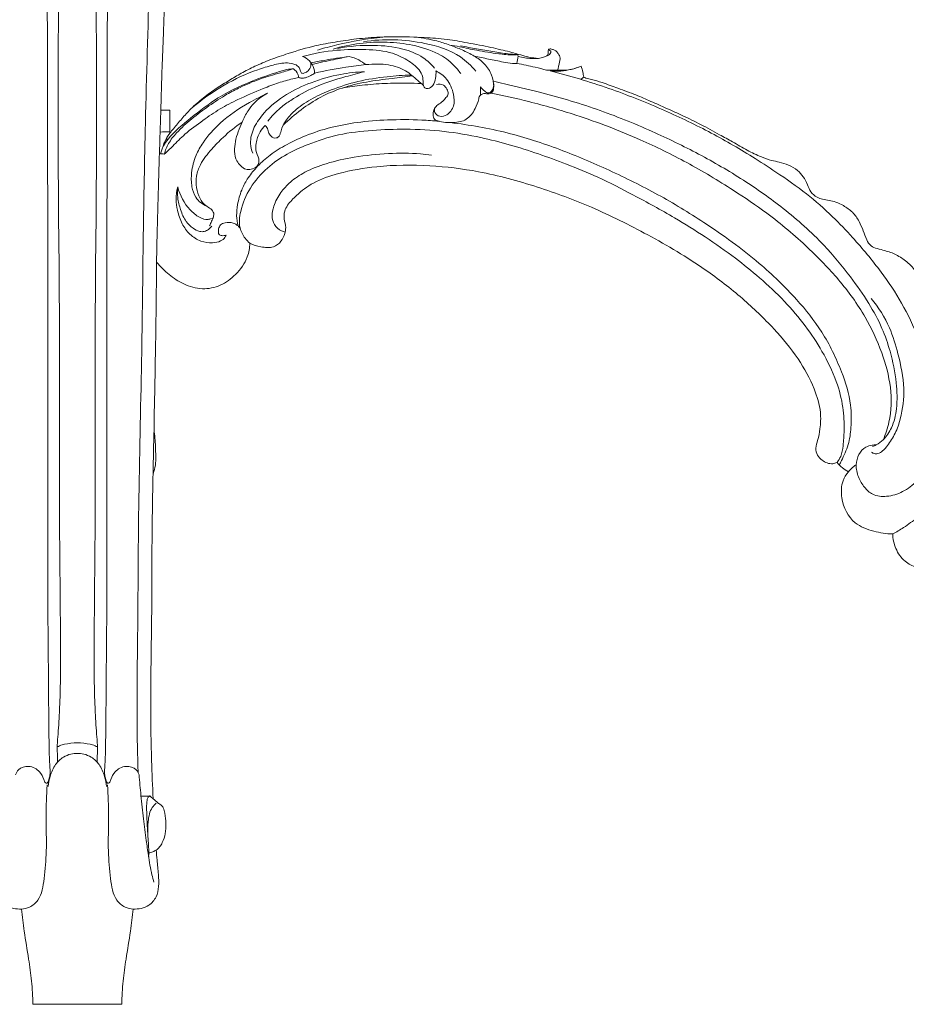
# Model space of a CAD drawing. Units: millimetres. Extents: x 5098 to 7598, y 4554 to 7054.
# Drawn here: x 6021 to 6261, y 5052 to 5318 of the extents above; entities that cross this region are included whole.
import ezdxf

# ---------------------------------------------------------------- set-up
doc = ezdxf.new("R2010")
doc.units = ezdxf.units.MM
doc.header["$MEASUREMENT"] = 0
doc.layers.get('0').update_dxf_attribs({"lineweight": 13})

# ---------------------------------------------------------------- blocks, each defined once
blk = doc.blocks.new('STL-027_690_720')
for points, knots in [([(0, 0), (-4.01, 0), (-8.01, 0), (-12.02, 0), (-12.05, 2.1), (-12.26, 6.21), (-13.25, 12.78), (-14.33, 19.24), (-14.87, 23.77), (-15.09, 25.77), (-16.55, 25.68), (-19.18, 26.19), (-21.52, 28.94), (-22.12, 32), (-21.92, 35.36), (-21.59, 38.63), (-21.41, 40.83), (-21.33, 41.73), (-21.67, 41.96), (-22.35, 42.54), (-23.22, 44.05), (-23.91, 46.19), (-24.05, 48.92), (-23.76, 51.24), (-23.44, 53.08), (-22.61, 53.95), (-21.58, 54.59), (-20.94, 55.17), (-20.54, 55.56), (-20.34, 59.01), (-19.98, 67.31), (-19.75, 84.76), (-20.18, 104.44), (-20.15, 125.46), (-20.35, 137.34), (-20.48, 143.52), (-20.77, 144.26), (-21.21, 145.8), (-21.21, 148.3), (-21.15, 151.5), (-20.93, 153.92), (-20.74, 155.43), (-20.74, 155.98), (-20.74, 156.53), (-20.74, 157.07), (-20.89, 163.26), (-21.18, 177.82), (-21.37, 192.39), (-21.44, 200.77), (-22.45, 199.52), (-24.71, 197.27), (-28.82, 194.57), (-33.7, 193.12), (-38.89, 194.18), (-43.13, 197.39), (-46.08, 201.42), (-46.62, 204.59), (-46.66, 205.85), (-47.6, 205.39), (-49.68, 204.77), (-52.84, 204.48), (-55.24, 206.21), (-56.09, 208.24), (-56.54, 210.34), (-55.84, 212.32), (-55.91, 214.47), (-57.17, 216.69), (-59.74, 219.32), (-64.15, 222.72), (-71.67, 225.18), (-82.23, 227.01), (-95.02, 227.12), (-109.65, 225.34), (-124.28, 221.35), (-139.62, 215.65), (-154.77, 208.1), (-168.53, 199.98), (-179.83, 191.24), (-188.23, 183.16), (-195.01, 175.09), (-199.22, 167.38), (-201.22, 160.83), (-201.04, 156.04), (-200.4, 152.85), (-199.61, 150.52), (-200.04, 148.46), (-201.68, 146.83), (-203.74, 145.94), (-205.13, 146.4), (-205.49, 146.57), (-205.92, 146.04), (-206.87, 145.09), (-207.99, 144.35), (-208.56, 144.04), (-207.96, 143.32), (-206.62, 141.13), (-206.5, 135.92), (-209.36, 130.02), (-215.32, 127.82), (-218.83, 127.24), (-220.55, 127.22), (-220.6, 125.88), (-221.21, 123.14), (-223.48, 119.74), (-225.89, 118.55), (-227.01, 118.22), (-227.16, 116.69), (-228.2, 113.48), (-231.81, 110.82), (-234.42, 110.68), (-235.3, 110.76), (-235.86, 107.53), (-237.35, 99.64), (-240.58, 85.92), (-245.38, 69.12), (-251.75, 52.4), (-257.98, 37.58), (-262.68, 25.8), (-265.08, 15.63), (-266.37, 7.36), (-266.98, 2.23), (-267.21, 0), (-275.13, 0), (-283.04, 0), (-290.96, 0), (-290.96, 2.42), (-291.38, 6.73), (-293.05, 12.44), (-295.2, 17.34), (-299.19, 21.51), (-303.29, 25.77), (-307.78, 30.71), (-310.64, 36.32), (-312.69, 42.78), (-313.2, 49.43), (-311.71, 56.14), (-308.1, 61.7), (-303.36, 65.57), (-298.58, 67.36), (-295.76, 67.74), (-294.71, 67.79), (-294.85, 68.76), (-294.99, 69.72), (-295.14, 70.69), (-294.15, 70.77), (-292.37, 71.08), (-289.86, 71.67), (-287.63, 73.11), (-285.34, 74.82), (-283.03, 78.04), (-281.01, 82.51), (-278.8, 89.21), (-276.46, 98.68), (-274.11, 111.37), (-272.48, 126.63), (-271.35, 143.66), (-270.91, 162.21), (-271.85, 182.29), (-273.45, 207.46), (-277.14, 235.39), (-281.15, 267.78), (-286.49, 298.84), (-292.57, 331.46), (-299.78, 363.26), (-307.58, 395.03), (-315.99, 425.77), (-322.61, 448.83), (-326.9, 464.12), (-328.61, 469.29), (-329.34, 471.41), (-329.94, 471.03), (-331.27, 470.53), (-333.41, 470.67), (-335.15, 471.98), (-336.18, 474.14), (-335.66, 476.51), (-334.2, 477.98), (-333.14, 478.47), (-332.62, 478.61), (-332.96, 479.2), (-333.67, 480.39), (-334.43, 481.57), (-334.83, 482.16), (-334.42, 482.49), (-333.59, 482.98), (-332.67, 483.2), (-332.26, 483.24), (-332.9, 485.95), (-334.24, 491.5), (-336.51, 499.28), (-338.26, 507.09), (-339.67, 514.41), (-341.27, 521.8), (-342.53, 528.45), (-343.88, 535), (-344.35, 541.8), (-345.08, 549.75), (-344.97, 560.67), (-343.13, 572.98), (-340.49, 587.23), (-336.27, 597.15), (-332.43, 604.04), (-330.14, 606.67), (-328.39, 608.51), (-326.94, 609.39), (-325.78, 610.43), (-325.48, 611.81), (-325.77, 613.16), (-326.37, 614.25), (-326.94, 615.19), (-327.4, 615.76), (-327.29, 616.32), (-326.83, 617.08), (-325.83, 617.98), (-324.32, 618.63), (-323.29, 618.96), (-322.74, 619.08), (-323.42, 619.83), (-324.47, 621.52), (-324.85, 624.48), (-324.16, 627.24), (-322.8, 629.02), (-321.88, 629.78), (-321.62, 629.97), (-321.28, 630.69), (-320.48, 631.78), (-319.37, 632.47), (-318.93, 632.68), (-319.37, 633.22), (-320.11, 634.51), (-320.38, 636.86), (-319.65, 639.46), (-318.33, 641.86), (-316.14, 644.15), (-313.18, 647.29), (-309.59, 651.15), (-306.52, 655.12), (-304.85, 657.37), (-304.25, 658.21), (-304, 659.67), (-303.75, 661.13), (-303.51, 662.58), (-303.68, 662.6), (-304.1, 662.67), (-304.74, 663.16), (-305.47, 663.67), (-306.53, 664.14), (-307.53, 664.84), (-308.14, 665.86), (-308.31, 666.49), (-308.35, 666.73), (-308.63, 667.17), (-309.18, 668.26), (-309.69, 670.17), (-309.65, 672.42), (-309.2, 675.05), (-308.34, 677.66), (-307.26, 680.33), (-306.1, 683.06), (-305.53, 686.39), (-305.34, 690.12), (-306.25, 693.79), (-307.91, 697.58), (-310.36, 700.31), (-312.97, 701.07), (-314.42, 701.12), (-315.76, 701.02), (-316.98, 701.14), (-318.13, 701.68), (-318.87, 702.94), (-319.39, 704.67), (-319.31, 706.75), (-318.43, 708.76), (-316.97, 710.34), (-315.26, 711.48), (-312.93, 711.86), (-311.33, 711.98), (-310.23, 711.86), (-310.23, 714.56), (-310.23, 717.21), (-310.23, 719.86), (-206.82, 719.86), (-103.41, 719.86), (0, 719.86)], [1762.004023, 1762.004023, 1762.004023, 1762.004023, 1774.01108, 1774.01108, 1774.01108, 1780.318356, 1786.316861, 1793.93887, 1799.982758, 1799.982758, 1799.982758, 1804.371228, 1807.317422, 1810.257089, 1813.504234, 1817.393832, 1820.118296, 1820.118296, 1820.118296, 1821.365973, 1822.737227, 1825.292351, 1828.039194, 1830.852477, 1832.389511, 1833.435515, 1834.341771, 1836.016309, 1836.016309, 1836.016309, 1846.403624, 1860.937662, 1888.354675, 1905.443913, 1923.995968, 1923.995968, 1923.995968, 1926.388665, 1928.73289, 1931.438695, 1936.008192, 1936.008192, 1936.008192, 1937.652792, 1937.652792, 1937.652792, 1956.216173, 1981.349908, 1981.349908, 1981.349908, 1986.155044, 1990.812872, 1996.029643, 2000.972314, 2006.034197, 2011.715863, 2015.474882, 2015.474882, 2015.474882, 2018.594106, 2021.992011, 2024.499953, 2026.845802, 2028.483606, 2030.826438, 2032.974702, 2034.715571, 2038.312604, 2043.977, 2051.205703, 2061.737725, 2076.078597, 2089.33654, 2105.822341, 2121.398554, 2138.33249, 2156.522645, 2169.218112, 2181.04621, 2191.437581, 2200.676113, 2207.274222, 2211.684339, 2214.875689, 2217.034901, 2218.979605, 2220.795001, 2223.836874, 2225.0372, 2225.0372, 2225.0372, 2227.07775, 2229.033931, 2229.033931, 2229.033931, 2231.844378, 2236.510141, 2244.119518, 2249.647098, 2254.791248, 2254.791248, 2254.791248, 2258.797203, 2263.068938, 2266.56709, 2266.56709, 2266.56709, 2271.180953, 2276.210349, 2278.854315, 2278.854315, 2278.854315, 2288.703193, 2302.916687, 2321.146113, 2341.051651, 2356.541552, 2369.409494, 2379.018522, 2387.804469, 2394.518614, 2394.518614, 2394.518614, 2418.249969, 2418.249969, 2418.249969, 2425.514164, 2431.10828, 2436.080986, 2441.368586, 2448.224549, 2453.909441, 2461.273485, 2466.897787, 2474.171955, 2481.021039, 2487.133673, 2493.702308, 2499.026545, 2502.195425, 2502.195425, 2502.195425, 2505.127754, 2505.127754, 2505.127754, 2508.106127, 2510.537991, 2512.768932, 2516.000387, 2519.058881, 2524.517841, 2530.683033, 2540.199379, 2553.749076, 2569.355475, 2586.214159, 2604.963721, 2624.964906, 2646.493559, 2680.601036, 2709.457739, 2744.394732, 2775.13013, 2808.977548, 2842.209681, 2873.25458, 2904.559032, 2914.18659, 2920.898994, 2920.898994, 2920.898994, 2923.019723, 2925.030439, 2927.064189, 2929.263016, 2931.875385, 2933.723372, 2935.31816, 2935.31816, 2935.31816, 2937.349231, 2939.495901, 2939.495901, 2939.495901, 2941.074102, 2942.310136, 2942.310136, 2942.310136, 2950.670904, 2959.428137, 2966.610039, 2974.679425, 2981.789581, 2989.287691, 2994.988096, 3001.815537, 3009.702676, 3018.947768, 3034.497752, 3046.992069, 3062.287811, 3066.598353, 3070.570212, 3072.729619, 3074.136081, 3075.672655, 3077.246826, 3078.07117, 3079.805046, 3080.884352, 3081.494134, 3081.809429, 3082.501896, 3084.149728, 3085.737673, 3087.399761, 3087.399761, 3087.399761, 3090.443902, 3093.167079, 3096.129032, 3098.756064, 3099.714233, 3099.714233, 3099.714233, 3102.116918, 3103.58919, 3103.58919, 3103.58919, 3105.676787, 3107.955625, 3110.481317, 3113.651874, 3116.086107, 3119.942984, 3126.601016, 3131.881197, 3134.988278, 3134.988278, 3134.988278, 3139.428181, 3139.428181, 3139.428181, 3139.961762, 3140.652081, 3141.822657, 3142.605984, 3144.143245, 3145.384749, 3146.093413, 3146.093413, 3146.093413, 3147.677746, 3149.711577, 3151.966026, 3154.365433, 3157.711525, 3160.171764, 3163.005562, 3166.595026, 3170.225017, 3174.142144, 3177.773786, 3182.712191, 3184.36312, 3185.799831, 3187.039517, 3188.394005, 3189.444113, 3190.702734, 3192.604531, 3194.850973, 3196.759285, 3199.056659, 3201.251477, 3202.757518, 3206.054837, 3206.054837, 3206.054837, 3214.008301, 3214.008301, 3214.008301, 3524.008047, 3524.008047, 3524.008047, 3524.008047]), ([(0, 719.86), (103.41, 719.86), (206.82, 719.86), (310.23, 719.86), (310.23, 717.21), (310.23, 714.56), (310.23, 711.86), (311.33, 711.98), (312.93, 711.86), (315.26, 711.48), (316.97, 710.34), (318.43, 708.76), (319.31, 706.75), (319.39, 704.67), (318.87, 702.94), (318.13, 701.68), (316.98, 701.14), (315.76, 701.02), (314.42, 701.12), (312.97, 701.07), (310.36, 700.31), (307.91, 697.58), (306.25, 693.79), (305.34, 690.12), (305.53, 686.39), (306.1, 683.06), (307.26, 680.33), (308.34, 677.66), (309.2, 675.05), (309.65, 672.42), (309.69, 670.17), (309.18, 668.26), (308.63, 667.17), (308.35, 666.73), (308.31, 666.49), (308.14, 665.86), (307.53, 664.84), (306.53, 664.14), (305.47, 663.67), (304.74, 663.16), (304.1, 662.67), (303.68, 662.6), (303.51, 662.58), (303.75, 661.13), (304, 659.67), (304.25, 658.21), (304.85, 657.37), (306.52, 655.12), (309.59, 651.15), (313.18, 647.29), (316.14, 644.15), (318.33, 641.86), (319.65, 639.46), (320.38, 636.86), (320.11, 634.51), (319.37, 633.22), (318.93, 632.68), (319.37, 632.47), (320.48, 631.78), (321.28, 630.69), (321.62, 629.97), (321.88, 629.78), (322.8, 629.02), (324.16, 627.24), (324.85, 624.48), (324.47, 621.52), (323.42, 619.83), (322.74, 619.08), (323.29, 618.96), (324.32, 618.63), (325.83, 617.98), (326.83, 617.08), (327.29, 616.32), (327.4, 615.76), (326.94, 615.19), (326.37, 614.25), (325.77, 613.16), (325.48, 611.81), (325.78, 610.43), (326.94, 609.39), (328.39, 608.51), (330.14, 606.67), (332.43, 604.04), (336.27, 597.15), (340.49, 587.23), (343.13, 572.98), (344.97, 560.67), (345.08, 549.75), (344.35, 541.8), (343.88, 535), (342.53, 528.45), (341.27, 521.8), (339.67, 514.41), (338.26, 507.09), (336.51, 499.28), (334.24, 491.5), (332.9, 485.95), (332.26, 483.24), (332.67, 483.2), (333.59, 482.98), (334.42, 482.49), (334.83, 482.16), (334.43, 481.57), (333.67, 480.39), (332.96, 479.2), (332.62, 478.61), (333.14, 478.47), (334.2, 477.98), (335.66, 476.51), (336.18, 474.14), (335.15, 471.98), (333.41, 470.67), (331.27, 470.53), (329.94, 471.03), (329.34, 471.41), (328.61, 469.29), (326.9, 464.12), (322.61, 448.83), (315.99, 425.77), (307.58, 395.03), (299.78, 363.26), (292.57, 331.46), (286.49, 298.84), (281.15, 267.78), (277.14, 235.39), (273.45, 207.46), (271.85, 182.29), (270.91, 162.21), (271.35, 143.66), (272.48, 126.63), (274.11, 111.37), (276.46, 98.68), (278.8, 89.21), (281.01, 82.51), (283.03, 78.04), (285.34, 74.82), (287.63, 73.11), (289.86, 71.67), (292.37, 71.08), (294.15, 70.77), (295.14, 70.69), (294.99, 69.72), (294.85, 68.76), (294.71, 67.79), (295.76, 67.74), (298.58, 67.36), (303.36, 65.57), (308.1, 61.7), (311.71, 56.14), (313.2, 49.43), (312.69, 42.78), (310.64, 36.32), (307.78, 30.71), (303.29, 25.77), (299.19, 21.51), (295.2, 17.34), (293.05, 12.44), (291.38, 6.73), (290.96, 2.42), (290.96, 0), (283.04, 0), (275.13, 0), (267.21, 0), (266.98, 2.23), (266.37, 7.36), (265.08, 15.63), (262.68, 25.8), (257.98, 37.58), (251.75, 52.4), (245.38, 69.12), (240.58, 85.92), (237.35, 99.64), (235.86, 107.53), (235.3, 110.76), (234.42, 110.68), (231.81, 110.82), (228.2, 113.48), (227.16, 116.69), (227.01, 118.22), (225.89, 118.55), (223.48, 119.74), (221.21, 123.14), (220.6, 125.88), (220.55, 127.22), (218.83, 127.24), (215.32, 127.82), (209.36, 130.02), (206.5, 135.92), (206.62, 141.13), (207.96, 143.32), (208.56, 144.04), (207.99, 144.35), (206.87, 145.09), (205.92, 146.04), (205.49, 146.57), (205.13, 146.4), (203.74, 145.94), (201.68, 146.83), (200.04, 148.46), (199.61, 150.52), (200.4, 152.85), (201.04, 156.04), (201.22, 160.83), (199.22, 167.38), (195.01, 175.09), (188.23, 183.16), (179.83, 191.24), (168.53, 199.98), (154.77, 208.1), (139.62, 215.65), (124.28, 221.35), (109.65, 225.34), (95.02, 227.12), (82.23, 227.01), (71.67, 225.18), (64.15, 222.72), (59.74, 219.32), (57.17, 216.69), (55.91, 214.47), (55.84, 212.32), (56.54, 210.34), (56.09, 208.24), (55.24, 206.21), (52.84, 204.48), (49.68, 204.77), (47.6, 205.39), (46.66, 205.85), (46.62, 204.59), (46.08, 201.42), (43.13, 197.39), (38.89, 194.18), (33.7, 193.12), (28.82, 194.57), (24.71, 197.27), (22.45, 199.52), (21.44, 200.77), (21.37, 192.39), (21.18, 177.82), (20.89, 163.26), (20.74, 157.07), (20.74, 156.53), (20.74, 155.98), (20.74, 155.43), (20.93, 153.92), (21.15, 151.5), (21.21, 148.3), (21.21, 145.8), (20.77, 144.26), (20.48, 143.52), (20.35, 137.34), (20.15, 125.46), (20.18, 104.44), (19.75, 84.76), (19.98, 67.31), (20.34, 59.01), (20.54, 55.56), (20.94, 55.17), (21.58, 54.59), (22.61, 53.95), (23.44, 53.08), (23.76, 51.24), (24.05, 48.92), (23.91, 46.19), (23.22, 44.05), (22.35, 42.54), (21.67, 41.96), (21.33, 41.73), (21.41, 40.83), (21.59, 38.63), (21.92, 35.36), (22.12, 32), (21.52, 28.94), (19.18, 26.19), (16.55, 25.68), (15.09, 25.77), (14.87, 23.77), (14.33, 19.24), (13.25, 12.78), (12.26, 6.21), (12.05, 2.1), (12.02, 0), (8.01, 0), (4.01, 0), (0, 0)], [0, 0, 0, 0, 309.999806, 309.999806, 309.999806, 317.953271, 317.953271, 317.953271, 321.250589, 322.75663, 324.951448, 327.248822, 329.157134, 331.403576, 333.305372, 334.563994, 335.614101, 336.968589, 338.208275, 339.644986, 341.295915, 346.23432, 349.865962, 353.783089, 357.41308, 361.002544, 363.836341, 366.29658, 369.642672, 372.042079, 374.296528, 376.330358, 377.914692, 377.914692, 377.914692, 378.623355, 379.86486, 381.402121, 382.185447, 383.356023, 384.046342, 384.579923, 384.579923, 384.579923, 389.019826, 389.019826, 389.019826, 392.126907, 397.407088, 404.065119, 407.921996, 410.356229, 413.526786, 416.052478, 418.331316, 420.418913, 420.418913, 420.418913, 421.891185, 424.293869, 424.293869, 424.293869, 425.252039, 427.879071, 430.841024, 433.564201, 436.608341, 436.608341, 436.608341, 438.270429, 439.858374, 441.506206, 442.198673, 442.513968, 443.123749, 444.203056, 445.936931, 446.761275, 448.335446, 449.87202, 451.278483, 453.437889, 457.409749, 461.72029, 477.016031, 489.510348, 505.060331, 514.305423, 522.192561, 529.020003, 534.720407, 542.218516, 549.328672, 557.398059, 564.57996, 573.337192, 581.69796, 581.69796, 581.69796, 582.933994, 584.512195, 584.512195, 584.512195, 586.658865, 588.689936, 588.689936, 588.689936, 590.284723, 592.132711, 594.745079, 596.943906, 598.977656, 600.988373, 603.109101, 603.109101, 603.109101, 609.821504, 619.449062, 650.753513, 681.798411, 715.030543, 748.877959, 779.613356, 814.550347, 843.407049, 877.514525, 899.043177, 919.044361, 937.793922, 954.652605, 970.259004, 983.8087, 993.325045, 999.490237, 1004.949197, 1008.007691, 1011.239146, 1013.470087, 1015.90195, 1018.880324, 1018.880324, 1018.880324, 1021.812652, 1021.812652, 1021.812652, 1024.981532, 1030.305769, 1036.874404, 1042.987038, 1049.836121, 1057.110289, 1062.734591, 1070.098635, 1075.783526, 1082.639489, 1087.927089, 1092.899795, 1098.493911, 1105.758105, 1105.758105, 1105.758105, 1129.489459, 1129.489459, 1129.489459, 1136.203603, 1144.989551, 1154.598578, 1167.466519, 1182.956419, 1202.861957, 1221.091382, 1235.304875, 1245.153753, 1245.153753, 1245.153753, 1247.797719, 1252.827115, 1257.440977, 1257.440977, 1257.440977, 1260.93913, 1265.210865, 1269.216819, 1269.216819, 1269.216819, 1274.360969, 1279.888549, 1287.497925, 1292.163688, 1294.974135, 1294.974135, 1294.974135, 1296.930316, 1298.970866, 1298.970866, 1298.970866, 1300.171192, 1303.213065, 1305.028461, 1306.973165, 1309.132376, 1312.323726, 1316.733843, 1323.331952, 1332.570483, 1342.961854, 1354.789952, 1367.485418, 1385.675573, 1402.609508, 1418.18572, 1434.67152, 1447.929462, 1462.270334, 1472.802356, 1480.031058, 1485.695454, 1489.292487, 1491.033356, 1493.18162, 1495.524452, 1497.162256, 1499.508104, 1502.016046, 1505.413951, 1508.533175, 1508.533175, 1508.533175, 1512.292194, 1517.97386, 1523.035743, 1527.978414, 1533.195184, 1537.853011, 1542.658148, 1542.658148, 1542.658148, 1567.791881, 1586.355262, 1586.355262, 1586.355262, 1587.999862, 1587.999862, 1587.999862, 1592.569358, 1595.275163, 1597.619388, 1600.012085, 1600.012085, 1600.012085, 1618.564139, 1635.653376, 1663.070389, 1677.604426, 1687.991741, 1687.991741, 1687.991741, 1689.666278, 1690.572534, 1691.618539, 1693.155572, 1695.968855, 1698.715698, 1701.270822, 1702.642076, 1703.889753, 1703.889753, 1703.889753, 1706.614217, 1710.503815, 1713.750959, 1716.690627, 1719.63682, 1724.025291, 1724.025291, 1724.025291, 1730.069178, 1737.691187, 1743.689691, 1749.996967, 1749.996967, 1749.996967, 1762.004023, 1762.004023, 1762.004023, 1762.004023]), ([(16.43, 62.7), (16.29, 67.42), (16.02, 79.72), (16.42, 103.69), (16.48, 136.09), (17.44, 172.21), (17.78, 206.81), (18.4, 241), (19.52, 276.76), (20.46, 321.23), (22.07, 369.7), (24.44, 418.35), (26.82, 457.37), (29.61, 488.5), (32.88, 513.75), (36.13, 532.38), (38.48, 542.08), (39.15, 544.65)], [0, 0, 0, 0, 14.147569, 36.915378, 71.893296, 111.352143, 145.319753, 175.694266, 213.930113, 252.636399, 309.149135, 359.416695, 398.751913, 426.429309, 453.161186, 475.12464, 483.093047, 483.093047, 483.093047, 483.093047]), ([(-16.69, 62.11), (-16.53, 62.58), (-15.8, 63.93), (-12.98, 64.76), (-10.18, 63.28), (-9.19, 61.31), (-8.86, 59.97), (-8.05, 59.74), (-7.67, 60.73), (-7.26, 62.3), (-7.54, 65.26), (-7.66, 70.71), (-7.74, 79.14), (-7.86, 93.88), (-8.1, 118.38), (-7.89, 153.78), (-8.03, 191.52), (-8.02, 230.9), (-8.05, 267.04), (-8.52, 309.1), (-9.01, 346.75), (-9.71, 383.15), (-10.57, 418.89), (-11.67, 450.75), (-12.4, 480.13), (-13.08, 496.33), (-13.31, 506.3), (-13.36, 508.41)], [29.398107, 29.398107, 29.398107, 29.398107, 30.883393, 33.810611, 37.095665, 39.449012, 40.453651, 40.866284, 41.57146, 43.000109, 46.138367, 50.120392, 59.55338, 71.297458, 94.386946, 133.032545, 177.513794, 207.602757, 251.164161, 285.950872, 333.783789, 364.12649, 395.147408, 441.035229, 459.762985, 483.332838, 489.669741, 489.669741, 489.669741, 489.669741]), ([(16.69, 62.11), (16.53, 62.58), (15.8, 63.93), (12.98, 64.76), (10.18, 63.28), (9.19, 61.31), (8.86, 59.97), (8.05, 59.74), (7.67, 60.73), (7.26, 62.3), (7.54, 65.26), (7.66, 70.71), (7.74, 79.14), (7.86, 93.88), (8.1, 118.38), (7.89, 153.78), (8.03, 191.52), (8.02, 230.9), (8.05, 267.04), (8.52, 309.1), (9.01, 346.75), (9.71, 383.15), (10.57, 418.89), (11.67, 450.75), (12.4, 480.13), (13.08, 496.33), (13.31, 506.3), (13.36, 508.41)], [29.398107, 29.398107, 29.398107, 29.398107, 30.883393, 33.810611, 37.095665, 39.449012, 40.453651, 40.866284, 41.57146, 43.000109, 46.138367, 50.120392, 59.55338, 71.297458, 94.386946, 133.032545, 177.513794, 207.602757, 251.164161, 285.950872, 333.783789, 364.12649, 395.147408, 441.035229, 459.762985, 483.332838, 489.669741, 489.669741, 489.669741, 489.669741]), ([(-9.63, 500.87), (-9.32, 494.87), (-8.63, 480.41), (-7.97, 459.29), (-7.44, 434.25), (-6.72, 403.79), (-5.28, 356.06), (-4.71, 298.39), (-5.48, 236.82), (-4.58, 179.93), (-4.96, 133.35), (-4.5, 99.51), (-4.57, 82.65), (-5.12, 74.33), (-5.38, 71.07), (-5.47, 70.05)], [0, 0, 0, 0, 18.035571, 43.44069, 63.370466, 93.169594, 134.856598, 206.621721, 266.173418, 319.559941, 377.293401, 405.899441, 421.109203, 427.851915, 430.916101, 430.916101, 430.916101, 430.916101]), ([(9.63, 500.87), (9.32, 494.87), (8.63, 480.41), (7.97, 459.29), (7.44, 434.25), (6.72, 403.79), (5.28, 356.06), (4.71, 298.39), (5.48, 236.82), (4.58, 179.93), (4.96, 133.35), (4.5, 99.51), (4.57, 82.65), (5.12, 74.33), (5.38, 71.07), (5.47, 70.05)], [0, 0, 0, 0, 18.035571, 43.44069, 63.370466, 93.169594, 134.856598, 206.621721, 266.173418, 319.559941, 377.293401, 405.899441, 421.109203, 427.851915, 430.916101, 430.916101, 430.916101, 430.916101]), ([(22.58, 241.86), (22.63, 243.63), (22.75, 247.42), (22.94, 254.23), (23.26, 261.62), (23.5, 268.69), (23.69, 272.75), (23.77, 274.47)], [1254.266304, 1254.266304, 1254.266304, 1254.266304, 1259.551368, 1265.655662, 1274.708489, 1281.725849, 1286.897768, 1286.897768, 1286.897768, 1286.897768]), ([(91.03, 261.61), (87.97, 261.74), (82.79, 261.72), (75.68, 261.21), (69.95, 260.3), (63.71, 259.25), (57.92, 257.46), (52.37, 255.63), (48.14, 253.81), (44.4, 251.93), (41.03, 249.84), (37.55, 247.78), (34.06, 245.23), (31.8, 243.25), (30.69, 242.19)], [2417.978348, 2417.978348, 2417.978348, 2417.978348, 2427.155135, 2433.485383, 2439.315669, 2444.556316, 2452.416244, 2457.465067, 2462.066972, 2466.213122, 2470.012577, 2473.948276, 2478.328764, 2482.940069, 2482.940069, 2482.940069, 2482.940069]), ([(64.93, 258.11), (66.68, 258.62), (72.51, 260.15), (78.47, 261.17), (82.65, 261.63)], [0, 0, 0, 0, 5.476427, 18.069515, 18.069515, 18.069515, 18.069515]), ([(107.78, 252.42), (106.57, 253.86), (102.66, 257.62), (91.99, 260.87), (82.86, 261.27), (77.4, 260.34)], [0, 0, 0, 0, 5.625462, 15.930392, 32.528803, 32.528803, 32.528803, 32.528803]), ([(124.71, 255.84), (124.31, 255.87), (123.27, 255.97), (121.49, 256.34), (119.51, 256.9), (117.37, 257.53), (115.1, 258.06), (112.46, 258.71), (109.5, 259.35), (106.42, 259.87), (103.5, 260.46), (100.61, 260.89), (97.72, 261.26), (94.45, 261.43), (92.26, 261.55), (91.03, 261.61)], [2383.74381, 2383.74381, 2383.74381, 2383.74381, 2384.942264, 2386.872205, 2389.195392, 2391.1017, 2393.557984, 2396.180941, 2399.252203, 2402.628482, 2405.553217, 2408.179862, 2411.386783, 2414.283264, 2417.978348, 2417.978348, 2417.978348, 2417.978348]), ([(91.52, 261.58), (93.45, 261.39), (96.57, 260.84), (100.72, 259.5), (104.11, 258.16), (107.34, 256.63), (110.27, 254.49), (112.22, 251.54), (112.7, 248.87), (112.56, 247.09), (111.87, 246.23), (110.87, 246.23), (109.96, 246.42), (108.88, 246.03), (108.61, 245.28), (108.57, 244.9)], [-33.069831, -33.069831, -33.069831, -33.069831, -27.259281, -23.614353, -20.005692, -16.349854, -12.903304, -9.267783, -6.050606, -4.955718, -3.960388, -3.118257, -2.150039, -1.150564, 0, 0, 0, 0]), ([(103.7, 251.72), (103.13, 252.55), (101.4, 254.67), (97.12, 257.71), (90.83, 259.57), (81.22, 260.72), (73.89, 259.75), (69.18, 258.36)], [0, 0, 0, 0, 3.028903, 8.141581, 15.492279, 22.402326, 37.126922, 37.126922, 37.126922, 37.126922]), ([(96.62, 253.25), (95.72, 254.3), (93.19, 256.63), (87.46, 258.85), (79.57, 259.63), (73.65, 259.17), (70.45, 258.53)], [0, 0, 0, 0, 4.137665, 10.139772, 18.013474, 27.787624, 27.787624, 27.787624, 27.787624]), ([(119.14, 256.87), (118.72, 256.83), (117, 256.74), (113.28, 257.16), (108.45, 257.89), (104.07, 258.89), (101.61, 259.31), (100.72, 259.46)], [0.43452, 0.43452, 0.43452, 0.43452, 1.698497, 5.589691, 11.597475, 16.35266, 19.062507, 19.062507, 19.062507, 19.062507]), ([(119.14, 256.87), (118.27, 256.91), (116.01, 257.07), (112.32, 257.81), (107.98, 258.41), (105.06, 258.97), (103.61, 259.26)], [0, 0, 0, 0, 2.599596, 6.790509, 11.283042, 15.711641, 15.711641, 15.711641, 15.711641]), ([(129.94, 252.67), (130, 252.95), (130.13, 253.57), (130.35, 254.46), (130.52, 255.26), (130.61, 255.98), (130.4, 256.7), (129.93, 257.41), (129.31, 258.03), (128.62, 258.29), (128.09, 258.4), (127.71, 258.42), (127.44, 258.26), (127.37, 257.98), (127.34, 257.65), (127.36, 257.28), (127.28, 256.87), (127.11, 256.64), (126.99, 256.53)], [2371.800558, 2371.800558, 2371.800558, 2371.800558, 2372.661373, 2373.682574, 2374.560487, 2375.104635, 2375.844462, 2376.75388, 2377.643702, 2378.4286, 2378.917914, 2379.268997, 2379.546553, 2379.770537, 2380.116412, 2380.529028, 2380.884562, 2381.356988, 2381.356988, 2381.356988, 2381.356988]), ([(96.99, 252.45), (97.06, 251.79), (96.97, 250.43), (96.39, 248.61), (95.14, 247.6), (93.83, 247.75), (93.45, 249.1), (93.62, 250.61), (92.45, 253.07), (89.55, 255.37), (84.63, 257.84), (77.84, 258.32), (69.66, 258.24), (63.94, 257.19), (60.9, 256.37)], [18.957215, 18.957215, 18.957215, 18.957215, 20.93354, 22.998237, 24.514534, 25.394715, 26.405424, 28.199205, 30.050735, 34.170694, 39.092749, 46.351679, 54.231744, 63.659785, 63.659785, 63.659785, 63.659785]), ([(60.9, 256.37), (61.61, 256.12), (62.64, 255.5), (63.81, 253.91), (64.15, 252.69), (64.19, 251.88)], [63.659785, 63.659785, 63.659785, 63.659785, 65.917357, 67.104495, 69.540724, 69.540724, 69.540724, 69.540724]), ([(73.54, 256.37), (71.27, 256.06), (67.83, 255.53), (64.41, 254.88), (63.25, 254.65)], [0, 0, 0, 0, 6.867718, 10.425956, 10.425956, 10.425956, 10.425956]), ([(73.54, 256.37), (72.12, 256.09), (68.77, 255.4), (65.44, 254.67), (63.52, 254.22)], [5.073358, 5.073358, 5.073358, 5.073358, 9.406668, 15.311891, 15.311891, 15.311891, 15.311891]), ([(78.08, 254.16), (77.47, 254.64), (76.03, 255.56), (74.43, 256.15), (73.54, 256.37)], [0, 0, 0, 0, 2.332688, 5.073358, 5.073358, 5.073358, 5.073358]), ([(118.91, 254.49), (118.5, 254.46), (117.26, 254.45), (114.71, 254.96), (111.27, 255.65), (108.65, 256.21), (107.35, 256.49)], [0, 0, 0, 0, 1.224372, 3.69364, 7.77188, 11.744459, 11.744459, 11.744459, 11.744459]), ([(119.23, 256.44), (120.41, 256.08), (122.26, 255.76), (124.1, 255.79), (124.71, 255.84)], [13.206405, 13.206405, 13.206405, 13.206405, 16.918389, 18.737826, 18.737826, 18.737826, 18.737826]), ([(126.99, 256.53), (126.71, 256.41), (125.96, 256.12), (125.19, 255.92), (124.71, 255.84)], [2381.356988, 2381.356988, 2381.356988, 2381.356988, 2382.288714, 2383.74381, 2383.74381, 2383.74381, 2383.74381]), ([(127.57, 258.12), (127.75, 258.07), (128.22, 257.83), (127.87, 256.93), (127.34, 256.62), (126.99, 256.53)], [0, 0, 0, 0, 0.571067, 1.243524, 2.330524, 2.330524, 2.330524, 2.330524]), ([(58.5, 253.03), (57.32, 252.68), (54.26, 251.75), (49.33, 250.37), (44.52, 248.31), (38.22, 245), (32.46, 240.83), (27.2, 236.3), (24.64, 233.05), (23.8, 230.97), (23.52, 229.98)], [0, 0, 0, 0, 3.707833, 9.577404, 15.333723, 19.34409, 30.926055, 36.540676, 40.122036, 43.204445, 43.204445, 43.204445, 43.204445]), ([(63.06, 254.89), (63.17, 254.55), (63.28, 253.65), (62.54, 252.49), (61.64, 251.96), (60.72, 251.66), (60.26, 252.52), (60.08, 253.57), (58.63, 254.41), (56.2, 254.81), (52.78, 254.05), (46.98, 252.31), (39.25, 248.69), (33.49, 244.6), (30.69, 242.19)], [0, 0, 0, 0, 1.089341, 2.597035, 3.731983, 4.364648, 5.094543, 6.159934, 7.594433, 9.621827, 13.555993, 17.873055, 27.850276, 38.930917, 38.930917, 38.930917, 38.930917]), ([(59.92, 250.71), (59.86, 251), (59.59, 251.88), (58.99, 252.63), (58.5, 253.03)], [0, 0, 0, 0, 0.880182, 2.752074, 2.752074, 2.752074, 2.752074]), ([(64.19, 251.88), (67, 252.51), (71.63, 253.35), (78.3, 254.29), (83.81, 254.45), (88.78, 252.88), (91.52, 250.33), (93.12, 248.99), (93.63, 248.54)], [69.540724, 69.540724, 69.540724, 69.540724, 78.166122, 83.649117, 89.741586, 94.551254, 98.807067, 100.827351, 100.827351, 100.827351, 100.827351]), ([(126.93, 252.68), (125.91, 252.95), (123.24, 253.62), (120.56, 254.18), (118.91, 254.49)], [3.005417, 3.005417, 3.005417, 3.005417, 6.182861, 11.224696, 11.224696, 11.224696, 11.224696]), ([(127.86, 252.47), (128.82, 252.37), (131.71, 252.32), (134.56, 253.03), (136.31, 253.77)], [198.615289, 198.615289, 198.615289, 198.615289, 201.533233, 207.226152, 207.226152, 207.226152, 207.226152]), ([(136.31, 253.77), (135.99, 253.62), (134.99, 253.21), (133.41, 252.78), (131.59, 252.6), (130.49, 252.63), (129.94, 252.67)], [2365.267973, 2365.267973, 2365.267973, 2365.267973, 2366.341767, 2368.506348, 2370.144837, 2371.800558, 2371.800558, 2371.800558, 2371.800558]), ([(137.02, 250.8), (136.92, 251.25), (136.7, 252.24), (136.45, 253.23), (136.31, 253.77)], [2362.216759, 2362.216759, 2362.216759, 2362.216759, 2363.598345, 2365.267973, 2365.267973, 2365.267973, 2365.267973]), ([(56.66, 252.85), (54.01, 252.13), (47.64, 249.99), (38.62, 246.01), (30.92, 239.89), (25.73, 235.73), (23.2, 232.2), (22.67, 230.78), (22.48, 230.04)], [4.602689, 4.602689, 4.602689, 4.602689, 12.850037, 24.747655, 33.864112, 42.302808, 44.499897, 46.795005, 46.795005, 46.795005, 46.795005]), ([(23.52, 229.98), (24.29, 230.7), (26.17, 232.45), (29.4, 235.79), (33.82, 238.97), (38.52, 242.26), (44.02, 245.08), (49.36, 247.3), (54.26, 249.29), (57.53, 250.15), (59.37, 250.59), (59.92, 250.71)], [47.8305, 47.8305, 47.8305, 47.8305, 50.995596, 55.550937, 61.718851, 67.272872, 72.747274, 80.197279, 84.625255, 88.593828, 90.299704, 90.299704, 90.299704, 90.299704]), ([(47.44, 230.18), (47.11, 231.02), (46.53, 233.41), (47.67, 237.42), (51.04, 242.05), (56.33, 246.23), (63.46, 249.57), (70.61, 251.64), (75.55, 252.16), (77.72, 252.23)], [0, 0, 0, 0, 2.704374, 7.214186, 11.914821, 19.774082, 27.111418, 35.435653, 41.943957, 41.943957, 41.943957, 41.943957]), ([(90.37, 251.35), (88.17, 251.29), (83.3, 250.92), (75.97, 249.84), (69.3, 247.66), (63.65, 245.21), (59.5, 242.49), (56.72, 239.65), (55.35, 237.35), (55, 235.78), (54.63, 234.74), (53.89, 234.25), (53, 234.3), (52.2, 234.9), (51.64, 235.93), (51.44, 237.01), (51.01, 237.55), (50.85, 237.73)], [-47.525043, -47.525043, -47.525043, -47.525043, -40.924961, -32.912722, -25.366096, -19.976291, -14.450893, -10.626575, -8.116642, -6.605201, -5.764513, -4.891654, -4.166556, -3.226745, -2.039823, -0.710322, 0, 0, 0, 0]), ([(90.66, 251.11), (88.81, 250.91), (84.65, 250.4), (78.27, 249.59), (71.75, 248.04), (65.77, 245.55), (60.44, 242.03), (57.2, 239.28), (55.67, 237.78)], [0, 0, 0, 0, 5.568849, 12.565071, 19.251767, 25.621205, 31.872703, 38.31941, 38.31941, 38.31941, 38.31941]), ([(77.72, 252.23), (76.01, 251.84), (71.41, 250.62), (64.53, 248.47), (59.75, 245.82), (57.71, 244.5)], [41.943957, 41.943957, 41.943957, 41.943957, 47.219643, 56.192848, 63.485614, 63.485614, 63.485614, 63.485614]), ([(59.92, 250.71), (60.16, 250.59), (60.76, 250.38), (61.9, 250.64), (63.07, 251.13), (63.86, 251.64), (64.19, 251.88)], [90.299704, 90.299704, 90.299704, 90.299704, 91.103614, 92.107718, 93.70579, 94.919053, 94.919053, 94.919053, 94.919053]), ([(96.61, 242.31), (96.55, 241.94), (96.59, 240.94), (98.11, 239.93), (100.39, 240.54), (102.12, 242.97), (101.83, 246.65), (100.36, 250.27), (98.08, 251.92), (96.99, 252.45)], [0, 0, 0, 0, 1.115832, 2.756446, 4.653787, 7.649333, 10.874185, 15.319975, 18.957215, 18.957215, 18.957215, 18.957215]), ([(216.12, 151.29), (215.74, 151.31), (214.77, 151.26), (212.93, 150.71), (211.2, 148.77), (210.44, 145.78), (211.14, 142.6), (212.72, 139.84), (215.25, 137.5), (219.21, 137.16), (223.47, 138.46), (227.61, 141.68), (230.63, 146.77), (232.19, 153.25), (232.18, 161.38), (230.72, 170.54), (227.55, 180.39), (223.27, 189.69), (217.15, 198.71), (210.74, 206.41), (204, 213.47), (197.15, 219.53), (189.69, 224.65), (180.93, 230.41), (170.67, 236.25), (157.69, 242.44), (143.42, 248.1), (133.22, 251.13), (127.86, 252.47)], [0, 0, 0, 0, 1.140733, 2.892613, 5.620823, 8.492188, 11.857282, 15.077708, 17.989028, 21.78239, 26.292786, 31.15623, 37.125066, 43.694379, 50.901016, 61.382504, 71.413519, 81.860782, 91.94702, 104.037546, 111.861115, 121.214305, 131.386957, 138.976085, 152.643947, 166.746505, 182.053874, 198.615289, 198.615289, 198.615289, 198.615289]), ([(137.59, 250.54), (137.49, 250.57), (137.29, 250.64), (137.1, 250.74), (137.02, 250.8)], [2361.5853831, 2361.5853831, 2361.5853831, 2361.5853831, 2361.9113249, 2362.2167591, 2362.2167591, 2362.2167591, 2362.2167591]), ([(230.43, 191.2), (230.32, 191.6), (229.99, 192.65), (228.87, 194.9), (227.25, 197.93), (224.59, 200.81), (221.61, 202.82), (218.8, 203.82), (216.46, 204.31), (214.52, 205.02), (213.35, 206.96), (212.64, 209.29), (211.48, 211.86), (209.81, 214.36), (207.47, 215.93), (205.34, 217.01), (203.4, 217.49), (201.65, 217.68), (199.84, 218.26), (198.32, 219.67), (197.47, 221.79), (196.47, 223.87), (194.74, 225.75), (192.46, 227.02), (190.05, 227.79), (187.53, 228.26), (184.61, 229.3), (181.09, 231.01), (177.42, 233.21), (173.19, 235.49), (168.77, 237.95), (163.97, 240.28), (159.45, 242.31), (155.22, 244.2), (150.87, 246.11), (146.44, 247.69), (142.46, 249.17), (139.56, 250.05), (138.09, 250.43), (137.59, 250.54)], [2246.743234, 2246.743234, 2246.743234, 2246.743234, 2247.991188, 2250.038062, 2254.272163, 2258.252319, 2261.662562, 2264.952737, 2267.078518, 2268.915766, 2270.894669, 2273.530642, 2276.299793, 2279.332346, 2282.385184, 2284.628308, 2286.469548, 2288.324569, 2289.899858, 2292.106501, 2294.256663, 2296.690392, 2299.002293, 2301.781744, 2304.422431, 2306.545845, 2309.448444, 2313.692873, 2318.256788, 2322.287627, 2328.092916, 2333.422168, 2338.27603, 2342.935816, 2347.326275, 2352.509236, 2357.027747, 2360.055236, 2361.585383, 2361.585383, 2361.585383, 2361.585383]), ([(93.07, 249.03), (91.79, 249.09), (88.49, 249.2), (83.14, 249.14), (77.31, 248.66), (73.52, 248.15), (71.78, 247.87)], [0, 0, 0, 0, 3.830717, 9.893246, 16.05527, 21.344862, 21.344862, 21.344862, 21.344862]), ([(97.51, 238.93), (97.19, 239), (96.41, 239.36), (96.15, 240.81), (96.43, 242.29), (97.56, 243.43), (98.85, 244.1), (99.65, 245.21), (100.61, 246.29), (99.95, 247.63), (99.03, 248.88), (97.78, 248.92), (97.18, 248.79)], [14.377796, 14.377796, 14.377796, 14.377796, 15.346009, 16.689742, 18.3881, 19.73077, 21.339757, 22.64686, 23.89329, 25.211543, 26.611739, 28.43831, 28.43831, 28.43831, 28.43831]), ([(112.55, 249.34), (112.71, 248.57), (112.6, 247.24), (111.13, 246.29), (110, 247.09), (109.37, 247.67), (109.08, 248.12)], [-6.07475, -6.07475, -6.07475, -6.07475, -3.696568, -2.648253, -1.606692, 0, 0, 0, 0]), ([(112.51, 249.65), (113.51, 249.42), (117.57, 248.47), (126.98, 246.3), (140.46, 242.38), (154.89, 236.55), (168.13, 230.1), (180.06, 223.23), (191.51, 215.11), (201.34, 206.42), (208.71, 197.47), (214, 189.97), (217.7, 183.24), (220.19, 175.99), (221.63, 168.68), (221.9, 161.65), (220.69, 156.23), (218.87, 153.65), (217.97, 152.68)], [0, 0, 0, 0, 3.087256, 12.500098, 28.955229, 45.093759, 59.100201, 73.098115, 86.297262, 101.1465, 112.292769, 120.994864, 128.653864, 135.22664, 143.895847, 150.918097, 156.23896, 160.200933, 160.200933, 160.200933, 160.200933]), ([(51.48, 246.43), (49.79, 245.67), (45.28, 243.32), (39.06, 239.17), (34.45, 234), (31.83, 229.42), (30.77, 225.29), (30.8, 221.37), (31.89, 217.87), (33.84, 216.39), (34.99, 215.86)], [39.998055, 39.998055, 39.998055, 39.998055, 45.557065, 55.215111, 62.228416, 66.113708, 70.985134, 74.785764, 77.809066, 81.613298, 81.613298, 81.613298, 81.613298]), ([(50.85, 237.73), (50.32, 237.2), (49.17, 235.74), (48.23, 233.17), (48.21, 230.39), (49.23, 228.78), (49.07, 227.44), (48.56, 226.35), (47.11, 225.84), (45.45, 225.69), (44.17, 226.79), (42.83, 228.29), (42.42, 230.71), (42.78, 234.33), (44.26, 238), (45.93, 241.54), (48.18, 244.31), (50.15, 245.75), (51.48, 246.43)], [0, 0, 0, 0, 2.25132, 5.496517, 8.031094, 10.359133, 10.789955, 12.025631, 13.729217, 15.117967, 16.802895, 18.472118, 21.130929, 23.785432, 29.386562, 32.839929, 35.520349, 39.998055, 39.998055, 39.998055, 39.998055]), ([(217.97, 152.68), (218.64, 154.22), (220.15, 158.8), (220.37, 167), (217.74, 176.6), (213.13, 186.56), (206.22, 196.05), (197.14, 205.36), (187.57, 213.44), (176.46, 220.93), (165.14, 227.75), (150.96, 234.66), (136.66, 240.17), (123.08, 244.03), (115.38, 245.79), (111.98, 246.47)], [0, 0, 0, 0, 5.028234, 14.372174, 24.093062, 34.675211, 47.14203, 59.075719, 73.639007, 84.591623, 99.23799, 113.207853, 131.836242, 145.099882, 155.501847, 155.501847, 155.501847, 155.501847]), ([(57.71, 244.5), (56.75, 243.89), (54.48, 242.22), (52.53, 240.17), (51.51, 238.86)], [63.485614, 63.485614, 63.485614, 63.485614, 66.905325, 71.895972, 71.895972, 71.895972, 71.895972]), ([(108.57, 244.9), (108.38, 243.98), (107.6, 241.95), (105.52, 238.99), (101.48, 238.33), (98.87, 238.54), (97.51, 238.93)], [0, 0, 0, 0, 2.793511, 6.549946, 10.10784, 14.377796, 14.377796, 14.377796, 14.377796]), ([(22.58, 241.86), (22.53, 240.42), (22.42, 237.19), (22.29, 232.42), (22.1, 227.4), (22, 222.91), (21.8, 217.01), (21.61, 209.78), (21.49, 203.79), (21.44, 200.77)], [0, 0, 0, 0, 4.342548, 9.693467, 14.32013, 19.405949, 23.15741, 32.031673, 41.114593, 41.114593, 41.114593, 41.114593]), ([(30.69, 242.19), (29.86, 241.31), (28.25, 239.55), (26.41, 237.32), (25.34, 236.03), (25.02, 235.63)], [2482.940069, 2482.940069, 2482.940069, 2482.940069, 2486.568901, 2490.086332, 2491.606271, 2491.606271, 2491.606271, 2491.606271]), ([(35.79, 210.56), (35.97, 210.98), (36.3, 211.81), (36.82, 212.88), (37.01, 214.14), (36.09, 215.28), (34.43, 216.06), (32.94, 218.09), (32.09, 220.89), (32.04, 224.11), (33.42, 227.78), (36.12, 231.17), (39.89, 235.05), (42.77, 237.38), (44.59, 238.63)], [0, 0, 0, 0, 1.365275, 2.669751, 3.595114, 4.998233, 6.628768, 9.106704, 12.207193, 15.327725, 18.576702, 23.763324, 28.189252, 34.809526, 34.809526, 34.809526, 34.809526]), ([(97.87, 238.83), (96.3, 238.98), (91.66, 239.32), (84.24, 239.33), (75.97, 238.68), (68.52, 237.29), (61.92, 235.15), (56.29, 232.49), (51.8, 229.57), (48.41, 226.49), (46.01, 223.38), (44.23, 220.02), (43.34, 216.65), (42.97, 213.37), (43.25, 211.43), (43.47, 210.53)], [0, 0, 0, 0, 4.740887, 13.956842, 22.193982, 29.568562, 36.622671, 42.945553, 48.190125, 52.634477, 56.599254, 59.917476, 63.977992, 66.980227, 69.766713, 69.766713, 69.766713, 69.766713]), ([(206.12, 145.87), (206.32, 146.26), (207.17, 148.07), (208.77, 151.29), (209.38, 156.45), (209.42, 163.19), (206.6, 172.02), (201.89, 181.82), (194.09, 191.55), (183.52, 201.68), (170.72, 210.92), (157.06, 219.2), (143.98, 225.67), (130.43, 231.45), (116.13, 236.11), (106.07, 237.89), (100.9, 238.48)], [0, 0, 0, 0, 1.308755, 6.007117, 10.676212, 16.742598, 26.104528, 38.107006, 49.226314, 63.28134, 81.917874, 96.424513, 111.140697, 125.632865, 140.554021, 156.148291, 156.148291, 156.148291, 156.148291]), ([(23.11, 231.8), (23.24, 232.24), (23.7, 233.6), (24.43, 234.86), (25.02, 235.63)], [0, 0, 0, 0, 1.391067, 4.303442, 4.303442, 4.303442, 4.303442]), ([(46.66, 205.85), (46.19, 206.25), (45.06, 207.47), (43.53, 210.36), (44.16, 215.33), (46.52, 221.04), (51.1, 226.26), (56.56, 230.09), (63.1, 232.96), (70.79, 235.49), (79.73, 236.47), (89.28, 236.85), (99.11, 236.31), (108.48, 234.68), (116.97, 232.56), (124.67, 230.08), (132.66, 227.15), (141.32, 223.64), (151, 218.61), (160.75, 213.32), (169.95, 207.58), (177.66, 202.22), (184.81, 196.38), (191.24, 190.37), (196.94, 183.72), (201.73, 176.46), (205.34, 169.11), (207.26, 161.78), (207.5, 155.89), (207.25, 151.47), (206.77, 148.46), (205.89, 147.07), (205.49, 146.57)], [0, 0, 0, 0, 1.853442, 4.989556, 9.409085, 16.261815, 23.400727, 29.87439, 36.120462, 44.759421, 54.040185, 62.941506, 73.434379, 83.464784, 91.406933, 99.648287, 107.714128, 116.902546, 127.656132, 140.395382, 150.136504, 160.170457, 168.523118, 177.800651, 186.521855, 194.739758, 203.811427, 210.976701, 217.284416, 221.383237, 224.332878, 226.245163, 226.245163, 226.245163, 226.245163]), ([(56.21, 208.87), (55.87, 208.93), (54.7, 209.28), (53.12, 210.74), (52.47, 213.32), (53.19, 216.37), (54.83, 219.59), (57.77, 222.71), (61.91, 225.46), (67.78, 227.69), (75.39, 229.38), (83.94, 230.23), (90.94, 230.24), (94.79, 229.82), (95.79, 229.68)], [0, 0, 0, 0, 1.043819, 3.608693, 6.016709, 8.669941, 12.83659, 16.728201, 21.410705, 27.631891, 35.422654, 44.729146, 53.337351, 56.342214, 56.342214, 56.342214, 56.342214]), ([(40.24, 208.05), (40.16, 207.83), (39.84, 207.16), (38.59, 206.23), (36.27, 205.84), (33.26, 206.26), (30.29, 208.13), (28.14, 211.15), (27.08, 214.45), (26.53, 217.84), (26.84, 219.98), (27.15, 221.09)], [10.632854, 10.632854, 10.632854, 10.632854, 11.327283, 12.839847, 15.055554, 18.240546, 21.742206, 25.257887, 29.131991, 32.053337, 35.50215, 35.50215, 35.50215, 35.50215]), ([(27.15, 221.09), (27.05, 220.12), (27.05, 218.02), (27.9, 214.85), (29.08, 211.84), (31.1, 209.95), (32.82, 208.98), (34.38, 208.94), (35.51, 209.56), (36.11, 210.16), (36.36, 210.51)], [0, 0, 0, 0, 2.910211, 6.243929, 9.832611, 12.382555, 14.386952, 15.626077, 16.863556, 18.135042, 18.135042, 18.135042, 18.135042]), ([(27.15, 221.09), (27.73, 218.81), (29.46, 215.62), (32.68, 212.88), (34.91, 212.06), (35.99, 212.42), (36.27, 212.55)], [35.50215, 35.50215, 35.50215, 35.50215, 42.548325, 45.801683, 48.202184, 49.123008, 49.123008, 49.123008, 49.123008]), ([(44.05, 209.85), (43.89, 210.1), (43.36, 210.73), (41.96, 211.54), (40.23, 211.49), (38.66, 210.98), (38.18, 209.85), (38.14, 209.16), (38.18, 208.85)], [0, 0, 0, 0, 0.892219, 2.458708, 4.621385, 5.959791, 7.091452, 8.024261, 8.024261, 8.024261, 8.024261]), ([(38.18, 208.85), (38.17, 208.64), (38.27, 208.1), (39.22, 207.82), (39.88, 207.9), (40.24, 208.05)], [8.024261, 8.024261, 8.024261, 8.024261, 8.654784, 9.462968, 10.632854, 10.632854, 10.632854, 10.632854]), ([(214.82, 149.34), (215.03, 149.17), (215.58, 148.87), (216.72, 148.91), (218.02, 149.72), (219.59, 151.62), (221.39, 154.47), (223.16, 159.65), (223.99, 167.02), (222.26, 175.29), (219.78, 183.7), (216.72, 188.5), (214.75, 190.92)], [0, 0, 0, 0, 0.828234, 1.805983, 3.272901, 5.235052, 9.170751, 13.325619, 21.571363, 31.034784, 38.462245, 47.809038, 47.809038, 47.809038, 47.809038]), ([(217.97, 152.68), (217.43, 152.13), (216.49, 151.41), (215.41, 150.96), (215.05, 150.84)], [160.200933, 160.200933, 160.200933, 160.200933, 162.517115, 163.678744, 163.678744, 163.678744, 163.678744]), ([(208.56, 144.04), (208.83, 144.35), (209.49, 145.04), (210.24, 145.63), (210.69, 145.94)], [0, 0, 0, 0, 1.215051, 2.8605, 2.8605, 2.8605, 2.8605]), ([(220.55, 127.22), (221.55, 127.75), (223.91, 129.07), (227.91, 132.32), (231.57, 134.02), (233.84, 134.91)], [0, 0, 0, 0, 3.40824, 8.080437, 15.381223, 15.381223, 15.381223, 15.381223]), ([(0, 70.68), (-1.17, 70.74), (-2.92, 70.47), (-4.47, 70.14), (-5.36, 69.59), (-5.46, 69.95), (-5.47, 70.05)], [5.760143, 5.760143, 5.760143, 5.760143, 9.285943, 10.640327, 11.217955, 11.520285, 11.520285, 11.520285, 11.520285]), ([(5.47, 70.05), (5.46, 69.95), (5.36, 69.59), (4.47, 70.14), (2.92, 70.47), (1.17, 70.74), (0, 70.68)], [0, 0, 0, 0, 0.302331, 0.879958, 2.234343, 5.760143, 5.760143, 5.760143, 5.760143]), ([(0, 67.83), (-0.58, 67.86), (-1.92, 67.75), (-4.03, 66.83), (-6.22, 64.82), (-7.37, 61.91), (-7.79, 59.85), (-7.87, 58.95)], [13.115387, 13.115387, 13.115387, 13.115387, 14.852187, 17.07594, 19.916894, 23.517984, 26.230773, 26.230773, 26.230773, 26.230773]), ([(7.87, 58.95), (7.79, 59.85), (7.37, 61.91), (6.22, 64.82), (4.03, 66.83), (1.92, 67.75), (0.58, 67.86), (0, 67.83)], [0, 0, 0, 0, 2.712789, 6.313879, 9.154833, 11.378586, 13.115387, 13.115387, 13.115387, 13.115387]), ([(20.72, 33.02), (20.52, 33.68), (19.86, 36.09), (19.26, 39.88), (18.56, 44.94), (17.79, 50.31), (17.24, 56.25), (16.86, 60.23), (16.69, 62.11)], [0, 0, 0, 0, 2.088039, 7.469508, 11.488409, 17.414069, 23.746108, 29.398107, 29.398107, 29.398107, 29.398107]), ([(-15.09, 25.77), (-14.35, 25.82), (-12.63, 26.2), (-9.64, 28.78), (-8.9, 34.54), (-8.18, 42.04), (-8.62, 50.56), (-8.33, 56.53), (-8.17, 59.35)], [0, 0, 0, 0, 2.227602, 5.154609, 11.199305, 18.645276, 28.113008, 36.596073, 36.596073, 36.596073, 36.596073]), ([(15.09, 25.77), (14.35, 25.82), (12.63, 26.2), (9.64, 28.78), (8.9, 34.54), (8.18, 42.04), (8.62, 50.56), (8.33, 56.53), (8.17, 59.35)], [0, 0, 0, 0, 2.227602, 5.154609, 11.199305, 18.645276, 28.113008, 36.596073, 36.596073, 36.596073, 36.596073]), ([(19.27, 39.91), (19.29, 40.26), (19.36, 41.74), (19.15, 44.5), (18.88, 48.56), (18.71, 52.22), (18.77, 54.82), (19.05, 56.02), (19.48, 56.29), (19.64, 56.36)], [0, 0, 0, 0, 1.052016, 4.418952, 8.291946, 13.286642, 15.325068, 16.224371, 16.753969, 16.753969, 16.753969, 16.753969]), ([(19.05, 46.08), (19.01, 47.17), (19.1, 48.98), (19.4, 51.41), (20.13, 53.19), (20.94, 54.04), (21.34, 54.37)], [0, 0, 0, 0, 3.273879, 5.440926, 7.325874, 8.905063, 8.905063, 8.905063, 8.905063]), ([(21.33, 41.73), (21.06, 41.54), (20.42, 41.18), (19.71, 41.01), (19.31, 40.97)], [0, 0, 0, 0, 0.985479, 2.169323, 2.169323, 2.169323, 2.169323])]:
    blk.add_open_spline(points, degree=3, knots=knots)
for points in [[(118.91, 254.49), (119.01, 255.14), (119.12, 255.79), (119.23, 256.44)], [(119.23, 256.44), (119.2, 256.58), (119.17, 256.72), (119.14, 256.87)], [(58.5, 253.03), (57.89, 252.97), (57.27, 252.91), (56.66, 252.85)], [(129.94, 252.67), (128.93, 252.67), (127.93, 252.68), (126.93, 252.68)], [(137.02, 250.8), (136.75, 250.59), (136.47, 250.39), (136.2, 250.18)], [(109.08, 248.12), (109.06, 247.39), (109.04, 246.66), (109.03, 245.93)], [(24.98, 241.86), (24.18, 241.86), (23.38, 241.86), (22.58, 241.86)], [(24.98, 235.96), (24.98, 237.93), (24.98, 239.9), (24.98, 241.86)], [(24.98, 235.96), (24.12, 235.96), (23.27, 235.95), (22.41, 235.94)], [(24.2, 233.57), (24.2, 233.84), (24.2, 234.11), (24.19, 234.39)], [(25.02, 235.63), (25, 235.74), (24.99, 235.85), (24.98, 235.96)], [(22.48, 230.04), (22.83, 230.02), (23.17, 230), (23.52, 229.98)], [(20.48, 143.52), (20.56, 147.49), (20.65, 151.46), (20.74, 155.43)], [(-5.47, 70.05), (-5.43, 68.56), (-5.39, 67.06), (-5.35, 65.57)], [(5.47, 70.05), (5.43, 68.56), (5.39, 67.06), (5.35, 65.57)], [(19.64, 56.36), (18.84, 56.33), (18.04, 56.3), (17.23, 56.27)], [(19.64, 56.36), (19.94, 56.09), (20.24, 55.82), (20.54, 55.56)]]:
    blk.add_open_spline(points, degree=3)

msp = doc.modelspace()

# ---------------------------------------------------------------- block references
msp.add_blockref('STL-027_690_720', (6037.03, 5051.71))

doc.saveas('drawing.dxf')
